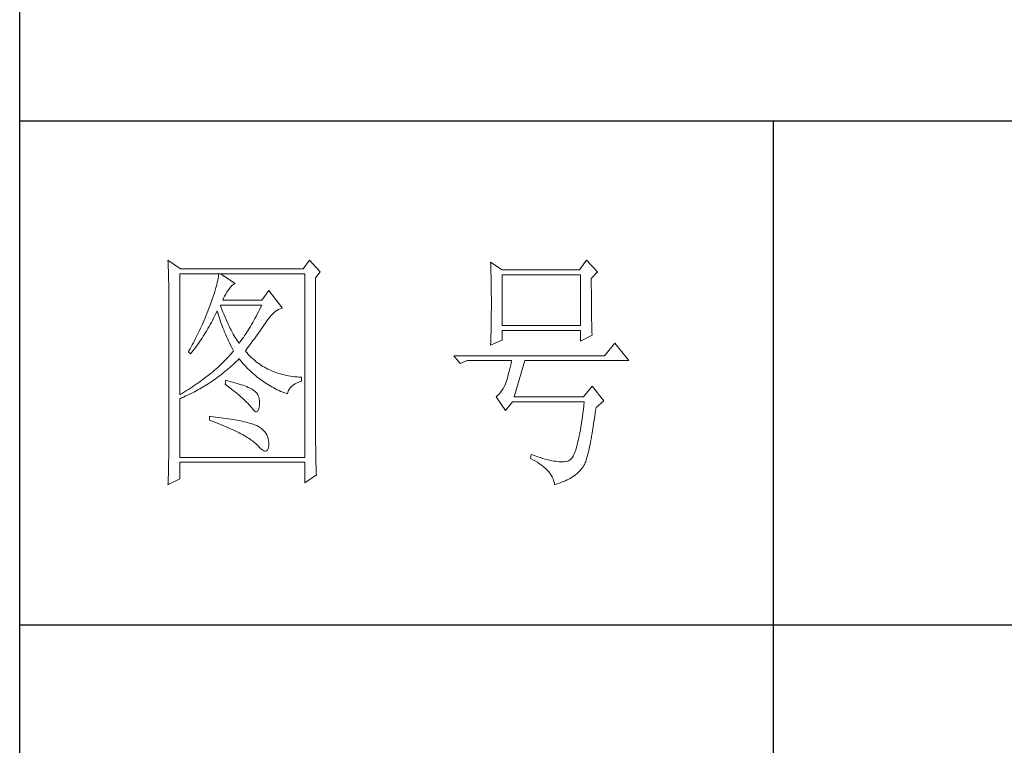
# Model space of a CAD drawing. Units: millimetres. Extents: x 156385 to 415035, y -106368 to -60374.
# Drawn here: x 395565 to 395876, y -62788 to -62559 of the extents above; entities that cross this region are included whole.
import ezdxf

# ---------------------------------------------------------------- set-up
doc = ezdxf.new("R2010")
doc.units = ezdxf.units.MM
doc.header["$LTSCALE"] = 0.25
doc.layers.get('0').update_dxf_attribs({"lineweight": 30})
doc.layers.add('轮廓线', color=7, linetype='Continuous', lineweight=30)

# ---------------------------------------------------------------- blocks, each defined once
blk = doc.blocks.new('A3')
for p, q in [((3400.05, -1395), (3400.05, 1395)), ((3750, 49.62), (3400.05, 49.62)), ((3550.01, 49.62), (3550.01, -251.13)), ((3400.05, -50.63), (3750, -50.63))]:
    blk.add_line(p, q)
at = {"layer": '轮廓线', "color": 7, "lineweight": 0}
for p, q in [((3429.57, 21.95), (3429.6, 21.42)), ((3432.06, 20.2), (3429.57, 21.95)), ((3457.72, 21.95), (3456.47, 20.2)), ((3459.89, 19.62), (3457.72, 21.95)), ((3493.79, 21.57), (3493.81, 21.1)), ((3496.12, 20.01), (3493.79, 21.57)), ((3512.91, 21.95), (3511.51, 20.01)), ((3515.09, 19.62), (3512.91, 21.95)), ((3429.6, 21.42), (3429.61, 20.9)), ((3429.61, 20.9), (3429.63, 20.38)), ((3429.63, 20.38), (3429.65, 19.87)), ((3429.65, 19.87), (3429.66, 19.37)), ((3456.47, 20.2), (3432.06, 20.2)), ((3458.96, 18.45), (3459.89, 19.62)), ((3493.81, 21.1), (3493.82, 20.64)), ((3493.82, 20.64), (3493.84, 20.17)), ((3493.84, 20.17), (3493.85, 19.7)), ((3493.85, 19.7), (3493.86, 19.23)), ((3511.51, 20.01), (3496.12, 20.01)), ((3513.84, 18.26), (3515.09, 19.62)), ((3429.66, 19.37), (3429.67, 18.87)), ((3429.67, 18.87), (3429.68, 18.38)), ((3429.68, 18.38), (3429.7, 17.9)), ((3429.7, 17.9), (3429.71, 17.42)), ((3431.91, -4.88), (3431.91, 19.23)), ((3431.91, 19.23), (3456.78, 19.23)), ((3439.48, 17.89), (3439.39, 17.5)), ((3439.55, 18.26), (3439.48, 17.89)), ((3439.61, 18.6), (3439.55, 18.26)), ((3439.65, 18.93), (3439.61, 18.6)), ((3439.68, 19.23), (3439.65, 18.93)), ((3442.94, 17.29), (3439.99, 19.23)), ((3456.78, 19.23), (3456.78, -17.32)), ((3458.96, -14.08), (3458.96, 18.45)), ((3493.86, 19.23), (3493.88, 18.75)), ((3493.88, 18.75), (3493.89, 18.28)), ((3493.89, 18.28), (3493.9, 17.8)), ((3493.9, 17.8), (3493.91, 17.32)), ((3496.12, 8.93), (3496.12, 19.04)), ((3496.12, 19.04), (3511.67, 19.04)), ((3511.67, 19.04), (3511.67, 8.93)), ((3513.84, 18), (3513.84, 18.26)), ((3513.84, 16.57), (3513.84, 18)), ((3429.71, 17.42), (3429.71, 16.95)), ((3429.71, 16.95), (3429.72, 16.48)), ((3429.72, 16.48), (3429.72, 16.03)), ((3429.72, 16.03), (3429.73, 15.57)), ((3438.9, 15.72), (3438.74, 15.22)), ((3439.05, 16.2), (3438.9, 15.72)), ((3439.18, 16.65), (3439.05, 16.2)), ((3439.29, 17.09), (3439.18, 16.65)), ((3439.39, 17.5), (3439.29, 17.09)), ((3441.3, 15.57), (3441.56, 15.94)), ((3441.56, 15.94), (3441.7, 16.12)), ((3441.7, 16.12), (3442, 16.54)), ((3442, 16.54), (3442.3, 16.88)), ((3442.3, 16.88), (3442.6, 17.12)), ((3442.6, 17.12), (3442.9, 17.27)), ((3442.9, 17.27), (3442.94, 17.29)), ((3449.63, 15.93), (3448.23, 13.98)), ((3452.28, 12.43), (3449.63, 15.93)), ((3493.91, 17.32), (3493.91, 16.83)), ((3493.91, 16.83), (3493.92, 16.34)), ((3493.92, 16.34), (3493.93, 15.35)), ((3513.85, 15.88), (3513.84, 16.57)), ((3513.85, 15.22), (3513.85, 15.88)), ((3429.73, 15.57), (3429.73, 15.13)), ((3429.73, 15.13), (3429.73, -15.29)), ((3438.38, 14.16), (3438.18, 13.59)), ((3438.57, 14.7), (3438.38, 14.16)), ((3438.74, 15.22), (3438.57, 14.7)), ((3440.46, 13.98), (3440.64, 14.4)), ((3448.23, 13.98), (3440.46, 13.98)), ((3440.64, 14.4), (3440.84, 14.8)), ((3440.84, 14.8), (3441.06, 15.19)), ((3441.06, 15.19), (3441.3, 15.57)), ((3493.93, 15.35), (3493.94, 14.36)), ((3493.94, 14.36), (3493.94, 12.37)), ((3513.85, 14.58), (3513.85, 15.22)), ((3513.85, 13.96), (3513.85, 14.58)), ((3513.86, 13.37), (3513.85, 13.96)), ((3437.65, 12.19), (3437.49, 11.76)), ((3437.82, 12.62), (3437.65, 12.19)), ((3437.96, 13.01), (3437.82, 12.62)), ((3438.18, 13.59), (3437.96, 13.01)), ((3439.27, 11.64), (3439.37, 11.84)), ((3439.37, 11.84), (3439.49, 11.42)), ((3440.12, 12.67), (3439.99, 13.01)), ((3439.99, 13.01), (3448.23, 13.01)), ((3440.32, 12.12), (3440.12, 12.67)), ((3440.52, 11.59), (3440.32, 12.12)), ((3447.79, 12.08), (3447.56, 11.63)), ((3448.01, 12.54), (3447.79, 12.08)), ((3448.23, 13.01), (3448.01, 12.54)), ((3450.93, 11.69), (3451.24, 11.92)), ((3451.24, 11.92), (3451.57, 12.11)), ((3451.57, 12.11), (3451.89, 12.27)), ((3451.89, 12.27), (3452.23, 12.41)), ((3452.23, 12.41), (3452.28, 12.43)), ((3493.94, 12.37), (3493.93, 11.36)), ((3513.86, 12.8), (3513.86, 13.37)), ((3513.87, 12.25), (3513.86, 12.8)), ((3513.87, 11.73), (3513.87, 12.25)), ((3436.98, 10.47), (3436.62, 9.63)), ((3437.32, 11.33), (3436.98, 10.47)), ((3437.49, 11.76), (3437.32, 11.33)), ((3438.2, 9.54), (3438.42, 9.95)), ((3438.42, 9.95), (3438.63, 10.36)), ((3438.63, 10.36), (3438.85, 10.79)), ((3438.85, 10.79), (3439.06, 11.21)), ((3439.06, 11.21), (3439.27, 11.64)), ((3439.49, 11.42), (3439.62, 11.01)), ((3439.62, 11.01), (3439.75, 10.59)), ((3439.75, 10.59), (3439.89, 10.16)), ((3439.89, 10.16), (3440.03, 9.74)), ((3440.72, 11.08), (3440.52, 11.59)), ((3440.92, 10.59), (3440.72, 11.08)), ((3441.12, 10.11), (3440.92, 10.59)), ((3441.32, 9.65), (3441.12, 10.11)), ((3446.66, 9.91), (3446.44, 9.5)), ((3446.89, 10.32), (3446.66, 9.91)), ((3447.12, 10.75), (3446.89, 10.32)), ((3447.34, 11.18), (3447.12, 10.75)), ((3447.56, 11.63), (3447.34, 11.18)), ((3449.16, 9.71), (3449.44, 10.11)), ((3449.44, 10.11), (3449.73, 10.49)), ((3449.73, 10.49), (3450.02, 10.84)), ((3450.02, 10.84), (3450.32, 11.15)), ((3450.32, 11.15), (3450.62, 11.43)), ((3450.62, 11.43), (3450.93, 11.69)), ((3493.92, 10.37), (3493.91, 9.88)), ((3493.91, 9.88), (3493.91, 9.39)), ((3493.93, 10.86), (3493.92, 10.37)), ((3493.93, 11.36), (3493.93, 10.86)), ((3513.88, 11.22), (3513.87, 11.73)), ((3513.88, 10.75), (3513.88, 11.22)), ((3513.89, 10.29), (3513.88, 10.75)), ((3513.9, 9.86), (3513.89, 10.29)), ((3513.91, 9.45), (3513.9, 9.86)), ((3435.87, 7.95), (3435.67, 7.54)), ((3436.06, 8.37), (3435.87, 7.95)), ((3436.25, 8.79), (3436.06, 8.37)), ((3436.44, 9.21), (3436.25, 8.79)), ((3436.62, 9.63), (3436.44, 9.21)), ((3437.06, 7.56), (3437.29, 7.95)), ((3437.29, 7.95), (3437.52, 8.34)), ((3437.52, 8.34), (3437.75, 8.74)), ((3437.75, 8.74), (3437.97, 9.14)), ((3437.97, 9.14), (3438.2, 9.54)), ((3440.03, 9.74), (3440.18, 9.32)), ((3440.18, 9.32), (3440.34, 8.89)), ((3440.34, 8.89), (3440.5, 8.47)), ((3440.5, 8.47), (3440.68, 8.04)), ((3440.68, 8.04), (3440.85, 7.61)), ((3441.52, 9.2), (3441.32, 9.65)), ((3441.72, 8.77), (3441.52, 9.2)), ((3441.92, 8.36), (3441.72, 8.77)), ((3442.12, 7.97), (3441.92, 8.36)), ((3442.32, 7.6), (3442.12, 7.97)), ((3445.52, 7.97), (3445.28, 7.6)), ((3445.75, 8.34), (3445.52, 7.97)), ((3445.98, 8.72), (3445.75, 8.34)), ((3446.21, 9.1), (3445.98, 8.72)), ((3446.44, 9.5), (3446.21, 9.1)), ((3447.81, 7.74), (3448.05, 8.08)), ((3448.05, 8.08), (3448.28, 8.41)), ((3448.28, 8.41), (3448.5, 8.73)), ((3448.5, 8.73), (3448.72, 9.04)), ((3448.72, 9.04), (3448.92, 9.34)), ((3448.92, 9.34), (3449.12, 9.63)), ((3449.12, 9.63), (3449.16, 9.71)), ((3493.88, 7.95), (3493.87, 7.48)), ((3493.89, 8.43), (3493.88, 7.95)), ((3493.9, 8.91), (3493.89, 8.43)), ((3493.91, 9.39), (3493.9, 8.91)), ((3511.67, 8.93), (3496.12, 8.93)), ((3496.12, 6.01), (3496.12, 7.96)), ((3496.12, 7.96), (3511.67, 7.96)), ((3511.67, 7.96), (3511.67, 5.82)), ((3513.92, 9.06), (3513.91, 9.45)), ((3513.93, 8.69), (3513.92, 9.06)), ((3513.94, 8.35), (3513.93, 8.69)), ((3513.95, 8.03), (3513.94, 8.35)), ((3513.96, 7.74), (3513.95, 8.03)), ((3434.84, 5.9), (3434.63, 5.49)), ((3435.05, 6.31), (3434.84, 5.9)), ((3435.26, 6.72), (3435.05, 6.31)), ((3435.47, 7.13), (3435.26, 6.72)), ((3435.67, 7.54), (3435.47, 7.13)), ((3435.86, 5.7), (3436.11, 6.06)), ((3436.11, 6.06), (3436.35, 6.43)), ((3436.35, 6.43), (3436.59, 6.8)), ((3436.59, 6.8), (3436.83, 7.18)), ((3436.83, 7.18), (3437.06, 7.56)), ((3440.85, 7.61), (3441.03, 7.18)), ((3441.03, 7.18), (3441.22, 6.75)), ((3441.22, 6.75), (3441.42, 6.32)), ((3441.42, 6.32), (3441.62, 5.89)), ((3441.62, 5.89), (3441.83, 5.46)), ((3442.52, 7.23), (3442.32, 7.6)), ((3442.72, 6.89), (3442.52, 7.23)), ((3442.92, 6.56), (3442.72, 6.89)), ((3443.12, 6.26), (3442.92, 6.56)), ((3443.32, 5.96), (3443.12, 6.26)), ((3443.52, 5.69), (3443.32, 5.96)), ((3444.11, 5.93), (3443.88, 5.63)), ((3444.35, 6.25), (3444.11, 5.93)), ((3444.58, 6.57), (3444.35, 6.25)), ((3444.82, 6.91), (3444.58, 6.57)), ((3445.05, 7.25), (3444.82, 6.91)), ((3445.28, 7.6), (3445.05, 7.25)), ((3446.2, 5.53), (3446.49, 5.92)), ((3446.49, 5.92), (3446.77, 6.3)), ((3446.77, 6.3), (3447.04, 6.67)), ((3447.04, 6.67), (3447.31, 7.04)), ((3447.31, 7.04), (3447.56, 7.39)), ((3447.56, 7.39), (3447.81, 7.74)), ((3493.79, 5.04), (3496.12, 6.01)), ((3493.84, 6.54), (3493.81, 5.63)), ((3493.86, 7.01), (3493.84, 6.54)), ((3493.87, 7.48), (3493.86, 7.01)), ((3511.67, 5.82), (3514, 6.98)), ((3513.97, 7.46), (3513.96, 7.74)), ((3513.99, 7.21), (3513.97, 7.46)), ((3514, 6.98), (3513.99, 7.21)), ((3433.97, 4.29), (3433.74, 3.89)), ((3434.41, 5.09), (3433.97, 4.29)), ((3434.34, 3.62), (3434.6, 3.95)), ((3434.63, 5.49), (3434.41, 5.09)), ((3434.6, 3.95), (3434.86, 4.3)), ((3434.86, 4.3), (3435.12, 4.64)), ((3435.12, 4.64), (3435.37, 4.99)), ((3435.37, 4.99), (3435.62, 5.34)), ((3435.62, 5.34), (3435.86, 5.7)), ((3441.83, 5.46), (3442.04, 5.02)), ((3442.04, 5.02), (3442.26, 4.58)), ((3442.26, 4.58), (3442.49, 4.15)), ((3442.49, 4.15), (3442.63, 3.87)), ((3443.72, 5.43), (3443.52, 5.69)), ((3443.88, 5.63), (3443.72, 5.43)), ((3444.97, 3.87), (3445.29, 4.3)), ((3445.29, 4.3), (3445.6, 4.72)), ((3445.6, 4.72), (3445.91, 5.12)), ((3445.91, 5.12), (3446.2, 5.53)), ((3493.81, 5.63), (3493.79, 5.18)), ((3493.79, 5.18), (3493.79, 5.04)), ((3518.51, 5.43), (3516.48, 2.9)), ((3521.31, 1.93), (3518.51, 5.43)), ((3433.74, 3.89), (3433.62, 3.68)), ((3433.62, 3.68), (3434.08, 3.29)), ((3434.08, 3.29), (3434.34, 3.62)), ((3441.14, 2.22), (3440.88, 1.94)), ((3441.4, 2.49), (3441.14, 2.22)), ((3441.66, 2.76), (3441.4, 2.49)), ((3441.91, 3.04), (3441.66, 2.76)), ((3442.16, 3.31), (3441.91, 3.04)), ((3442.4, 3.59), (3442.16, 3.31)), ((3442.63, 3.87), (3442.4, 3.59)), ((3443.09, 1.7), (3443.39, 1.99)), ((3443.39, 1.99), (3443.69, 2.29)), ((3443.69, 2.29), (3443.72, 2.32)), ((3443.72, 2.32), (3444, 1.98)), ((3444, 1.98), (3444.28, 1.65)), ((3445.06, 3.75), (3444.97, 3.87)), ((3445.31, 3.46), (3445.06, 3.75)), ((3445.56, 3.17), (3445.31, 3.46)), ((3445.82, 2.9), (3445.56, 3.17)), ((3446.09, 2.63), (3445.82, 2.9)), ((3446.36, 2.37), (3446.09, 2.63)), ((3446.64, 2.13), (3446.36, 2.37)), ((3446.92, 1.88), (3446.64, 2.13)), ((3516.48, 2.9), (3486.48, 2.9)), ((3486.48, 2.9), (3487.72, 1.34)), ((3438.86, 0.06), (3438.55, -0.2)), ((3439.16, 0.33), (3438.86, 0.06)), ((3439.46, 0.59), (3439.16, 0.33)), ((3439.75, 0.86), (3439.46, 0.59)), ((3440.04, 1.13), (3439.75, 0.86)), ((3440.33, 1.4), (3440.04, 1.13)), ((3440.6, 1.67), (3440.33, 1.4)), ((3440.88, 1.94), (3440.6, 1.67)), ((3440.9, -0.24), (3441.22, 0.03)), ((3441.22, 0.03), (3441.53, 0.3)), ((3441.53, 0.3), (3441.85, 0.57)), ((3441.85, 0.57), (3442.16, 0.85)), ((3442.16, 0.85), (3442.47, 1.12)), ((3442.47, 1.12), (3442.78, 1.41)), ((3442.78, 1.41), (3443.09, 1.7)), ((3444.28, 1.65), (3444.56, 1.32)), ((3444.56, 1.32), (3444.85, 1)), ((3444.85, 1), (3445.14, 0.69)), ((3445.14, 0.69), (3445.43, 0.39)), ((3445.43, 0.39), (3445.73, 0.09)), ((3445.73, 0.09), (3446.03, -0.2)), ((3447.21, 1.65), (3446.92, 1.88)), ((3447.51, 1.43), (3447.21, 1.65)), ((3447.82, 1.21), (3447.51, 1.43)), ((3448.13, 1), (3447.82, 1.21)), ((3448.45, 0.8), (3448.13, 1)), ((3448.77, 0.61), (3448.45, 0.8)), ((3449.1, 0.43), (3448.77, 0.61)), ((3449.44, 0.26), (3449.1, 0.43)), ((3449.78, 0.1), (3449.44, 0.26)), ((3450.13, -0.06), (3449.78, 0.1)), ((3487.72, 1.34), (3489.12, 1.93)), ((3489.12, 1.93), (3497.98, 1.93)), ((3497.62, 0.31), (3497.5, -0.18)), ((3497.74, 0.83), (3497.62, 0.31)), ((3497.86, 1.37), (3497.74, 0.83)), ((3497.98, 1.93), (3497.86, 1.37)), ((3498.45, -5.27), (3500.63, 1.93)), ((3500.63, 1.93), (3521.31, 1.93)), ((3436.58, -1.76), (3436.24, -2.02)), ((3436.92, -1.5), (3436.58, -1.76)), ((3437.26, -1.25), (3436.92, -1.5)), ((3437.59, -0.99), (3437.26, -1.25)), ((3437.92, -0.73), (3437.59, -0.99)), ((3438.24, -0.46), (3437.92, -0.73)), ((3438.55, -0.2), (3438.24, -0.46)), ((3438.61, -1.97), (3438.95, -1.73)), ((3438.95, -1.73), (3439.27, -1.49)), ((3439.27, -1.49), (3439.6, -1.25)), ((3439.6, -1.25), (3439.93, -1)), ((3439.93, -1), (3440.26, -0.75)), ((3440.26, -0.75), (3440.58, -0.49)), ((3440.58, -0.49), (3440.9, -0.24)), ((3446.03, -0.2), (3446.33, -0.48)), ((3446.33, -0.48), (3446.64, -0.75)), ((3446.64, -0.75), (3446.96, -1.02)), ((3446.96, -1.02), (3447.27, -1.28)), ((3447.27, -1.28), (3447.59, -1.53)), ((3447.59, -1.53), (3447.91, -1.78)), ((3447.91, -1.78), (3448.24, -2.02)), ((3450.49, -0.21), (3450.13, -0.06)), ((3450.85, -0.35), (3450.49, -0.21)), ((3451.22, -0.48), (3450.85, -0.35)), ((3451.59, -0.6), (3451.22, -0.48)), ((3451.98, -0.71), (3451.59, -0.6)), ((3452.37, -0.82), (3451.98, -0.71)), ((3452.76, -0.91), (3452.37, -0.82)), ((3453.16, -1), (3452.76, -0.91)), ((3453.57, -1.08), (3453.16, -1)), ((3453.99, -1.15), (3453.57, -1.08)), ((3454.41, -1.21), (3453.99, -1.15)), ((3454.84, -1.27), (3454.41, -1.21)), ((3455.27, -1.31), (3454.84, -1.27)), ((3455.71, -1.35), (3455.27, -1.31)), ((3456.16, -1.38), (3455.71, -1.35)), ((3456.16, -2.16), (3456.16, -1.38)), ((3497.01, -1.93), (3496.89, -2.31)), ((3497.13, -1.53), (3497.01, -1.93)), ((3497.25, -1.1), (3497.13, -1.53)), ((3497.37, -0.65), (3497.25, -1.1)), ((3497.5, -0.18), (3497.37, -0.65)), ((3433.66, -3.79), (3433.27, -4.04)), ((3434.05, -3.54), (3433.66, -3.79)), ((3434.43, -3.29), (3434.05, -3.54)), ((3434.8, -3.04), (3434.43, -3.29)), ((3435.17, -2.78), (3434.8, -3.04)), ((3435.53, -2.53), (3435.17, -2.78)), ((3435.18, -4.09), (3435.53, -3.9)), ((3435.88, -2.28), (3435.53, -2.53)), ((3435.53, -3.9), (3435.88, -3.7)), ((3436.24, -2.02), (3435.88, -2.28)), ((3435.88, -3.7), (3436.23, -3.5)), ((3436.23, -3.5), (3436.57, -3.29)), ((3436.57, -3.29), (3436.92, -3.08)), ((3436.92, -3.08), (3437.26, -2.87)), ((3437.26, -2.87), (3437.6, -2.65)), ((3437.6, -2.65), (3437.94, -2.43)), ((3437.94, -2.43), (3438.28, -2.2)), ((3438.28, -2.2), (3438.61, -1.97)), ((3441.08, -1.96), (3440.92, -2.74)), ((3440.92, -2.74), (3441.38, -3.08)), ((3441.45, -2.06), (3441.08, -1.96)), ((3441.38, -3.08), (3441.82, -3.42)), ((3441.96, -2.19), (3441.45, -2.06)), ((3441.82, -3.42), (3442.23, -3.74)), ((3442.44, -2.32), (3441.96, -2.19)), ((3442.23, -3.74), (3442.63, -4.06)), ((3442.89, -2.45), (3442.44, -2.32)), ((3443.33, -2.59), (3442.89, -2.45)), ((3443.75, -2.72), (3443.33, -2.59)), ((3444.14, -2.85), (3443.75, -2.72)), ((3444.52, -2.98), (3444.14, -2.85)), ((3444.87, -3.11), (3444.52, -2.98)), ((3445.2, -3.24), (3444.87, -3.11)), ((3445.5, -3.38), (3445.2, -3.24)), ((3445.79, -3.51), (3445.5, -3.38)), ((3446.06, -3.64), (3445.79, -3.51)), ((3446.3, -3.77), (3446.06, -3.64)), ((3446.52, -3.91), (3446.3, -3.77)), ((3446.66, -4), (3446.52, -3.91)), ((3448.24, -2.02), (3448.56, -2.25)), ((3448.56, -2.25), (3448.9, -2.48)), ((3448.9, -2.48), (3449.24, -2.7)), ((3449.24, -2.7), (3449.57, -2.91)), ((3449.57, -2.91), (3449.92, -3.11)), ((3449.92, -3.11), (3450.27, -3.3)), ((3450.27, -3.3), (3450.62, -3.5)), ((3450.62, -3.5), (3450.97, -3.68)), ((3450.97, -3.68), (3451.33, -3.85)), ((3451.33, -3.85), (3451.69, -4.02)), ((3453.58, -4.01), (3453.75, -3.71)), ((3453.75, -3.71), (3453.97, -3.43)), ((3453.97, -3.43), (3454.24, -3.16)), ((3454.24, -3.16), (3454.54, -2.91)), ((3454.54, -2.91), (3454.9, -2.69)), ((3454.9, -2.69), (3455.3, -2.49)), ((3455.3, -2.49), (3455.74, -2.3)), ((3455.74, -2.3), (3456.16, -2.16)), ((3496.29, -3.62), (3496.05, -4.01)), ((3496.52, -3.2), (3496.29, -3.62)), ((3496.74, -2.74), (3496.52, -3.2)), ((3496.76, -2.67), (3496.74, -2.74)), ((3496.89, -2.31), (3496.76, -2.67)), ((3514, -3.13), (3512.29, -5.27)), ((3516.33, -6.05), (3514, -3.13)), ((3432.08, -4.77), (3431.91, -4.88)), ((3431.91, -5.66), (3432.28, -5.5)), ((3431.91, -17.32), (3431.91, -5.66)), ((3432.48, -4.53), (3432.08, -4.77)), ((3432.28, -5.5), (3432.65, -5.34)), ((3432.88, -4.29), (3432.48, -4.53)), ((3432.65, -5.34), (3433.01, -5.17)), ((3433.27, -4.04), (3432.88, -4.29)), ((3433.01, -5.17), (3433.74, -4.83)), ((3433.74, -4.83), (3434.46, -4.47)), ((3434.46, -4.47), (3434.82, -4.28)), ((3434.82, -4.28), (3435.18, -4.09)), ((3442.63, -4.06), (3443.02, -4.37)), ((3443.02, -4.37), (3443.38, -4.67)), ((3443.38, -4.67), (3443.73, -4.97)), ((3443.73, -4.97), (3444.06, -5.25)), ((3444.06, -5.25), (3444.37, -5.53)), ((3444.37, -5.53), (3444.67, -5.79)), ((3444.67, -5.79), (3444.95, -6.05)), ((3446.99, -4.26), (3446.66, -4)), ((3447.26, -4.56), (3446.99, -4.26)), ((3447.47, -4.88), (3447.26, -4.56)), ((3447.64, -5.24), (3447.47, -4.88)), ((3447.75, -5.64), (3447.64, -5.24)), ((3447.81, -6.06), (3447.75, -5.64)), ((3451.69, -4.02), (3452.06, -4.18)), ((3452.06, -4.18), (3452.43, -4.33)), ((3452.43, -4.33), (3452.8, -4.48)), ((3452.8, -4.48), (3453.18, -4.62)), ((3453.18, -4.62), (3453.36, -4.68)), ((3453.36, -4.68), (3453.45, -4.34)), ((3453.45, -4.34), (3453.58, -4.01)), ((3494.96, -5.2), (3494.87, -5.27)), ((3494.87, -5.27), (3496.74, -7.99)), ((3495.25, -4.96), (3494.96, -5.2)), ((3495.53, -4.68), (3495.25, -4.96)), ((3495.79, -4.37), (3495.53, -4.68)), ((3496.05, -4.01), (3495.79, -4.37)), ((3512.29, -5.27), (3498.45, -5.27)), ((3444.95, -6.05), (3445.21, -6.31)), ((3445.21, -6.31), (3445.45, -6.55)), ((3445.45, -6.55), (3445.67, -6.79)), ((3445.67, -6.79), (3445.88, -7.01)), ((3445.88, -7.01), (3446.07, -7.23)), ((3446.07, -7.23), (3446.21, -7.41)), ((3446.21, -7.41), (3446.5, -7.82)), ((3446.5, -7.82), (3446.77, -8.11)), ((3447.55, -7.93), (3447.67, -7.56)), ((3447.67, -7.56), (3447.76, -7.06)), ((3447.76, -7.06), (3447.77, -7.02)), ((3447.77, -7.02), (3447.81, -6.53)), ((3447.81, -6.53), (3447.81, -6.06)), ((3496.74, -7.99), (3498.14, -6.24)), ((3498.14, -6.24), (3512.44, -6.24)), ((3512.25, -7.81), (3512.16, -8.55)), ((3512.35, -7.04), (3512.25, -7.81)), ((3512.44, -6.24), (3512.35, -7.04)), ((3514.63, -8.44), (3514.74, -7.67)), ((3514.74, -7.67), (3514.78, -7.41)), ((3514.78, -7.41), (3516.33, -6.05)), ((3437.82, -9.16), (3437.82, -9.93)), ((3438.03, -9.18), (3437.82, -9.16)), ((3438.58, -9.24), (3438.03, -9.18)), ((3439.12, -9.3), (3438.58, -9.24)), ((3439.64, -9.37), (3439.12, -9.3)), ((3440.15, -9.44), (3439.64, -9.37)), ((3440.64, -9.5), (3440.15, -9.44)), ((3441.12, -9.57), (3440.64, -9.5)), ((3441.58, -9.64), (3441.12, -9.57)), ((3442.03, -9.71), (3441.58, -9.64)), ((3442.47, -9.78), (3442.03, -9.71)), ((3442.89, -9.86), (3442.47, -9.78)), ((3446.77, -8.11), (3447.01, -8.26)), ((3447.01, -8.26), (3447.22, -8.28)), ((3447.22, -8.28), (3447.39, -8.17)), ((3447.39, -8.17), (3447.55, -7.93)), ((3512.06, -9.27), (3511.96, -9.96)), ((3512.16, -8.55), (3512.06, -9.27)), ((3514.41, -9.92), (3514.52, -9.19)), ((3514.52, -9.19), (3514.63, -8.44)), ((3437.82, -9.93), (3438.35, -10.13)), ((3438.35, -10.13), (3438.88, -10.33)), ((3438.88, -10.33), (3439.39, -10.52)), ((3439.39, -10.52), (3439.88, -10.72)), ((3439.88, -10.72), (3440.37, -10.92)), ((3440.37, -10.92), (3440.83, -11.11)), ((3440.83, -11.11), (3441.29, -11.3)), ((3441.29, -11.3), (3441.73, -11.49)), ((3441.73, -11.49), (3442.15, -11.68)), ((3442.15, -11.68), (3442.56, -11.87)), ((3443.29, -9.93), (3442.89, -9.86)), ((3443.68, -10.01), (3443.29, -9.93)), ((3444.06, -10.08), (3443.68, -10.01)), ((3444.42, -10.16), (3444.06, -10.08)), ((3444.77, -10.24), (3444.42, -10.16)), ((3445.11, -10.32), (3444.77, -10.24)), ((3445.42, -10.4), (3445.11, -10.32)), ((3445.73, -10.49), (3445.42, -10.4)), ((3446.02, -10.57), (3445.73, -10.49)), ((3446.29, -10.66), (3446.02, -10.57)), ((3446.55, -10.74), (3446.29, -10.66)), ((3446.8, -10.83), (3446.55, -10.74)), ((3447.03, -10.92), (3446.8, -10.83)), ((3447.25, -11.01), (3447.03, -10.92)), ((3447.45, -11.1), (3447.25, -11.01)), ((3447.8, -11.31), (3447.45, -11.1)), ((3448.17, -11.59), (3447.8, -11.31)), ((3448.51, -11.88), (3448.17, -11.59)), ((3511.76, -11.25), (3511.66, -11.85)), ((3511.86, -10.61), (3511.76, -11.25)), ((3511.96, -9.96), (3511.86, -10.61)), ((3514.09, -11.93), (3514.2, -11.28)), ((3514.2, -11.28), (3514.3, -10.61)), ((3514.3, -10.61), (3514.41, -9.92)), ((3442.56, -11.87), (3442.96, -12.06)), ((3442.96, -12.06), (3443.34, -12.25)), ((3443.34, -12.25), (3443.71, -12.43)), ((3443.71, -12.43), (3444.07, -12.62)), ((3444.07, -12.62), (3444.41, -12.8)), ((3444.41, -12.8), (3444.74, -12.98)), ((3444.74, -12.98), (3445.05, -13.16)), ((3445.05, -13.16), (3445.34, -13.35)), ((3445.34, -13.35), (3445.63, -13.53)), ((3445.63, -13.53), (3445.9, -13.7)), ((3445.9, -13.7), (3446.16, -13.88)), ((3448.79, -12.18), (3448.51, -11.88)), ((3449.04, -12.51), (3448.79, -12.18)), ((3449.25, -12.85), (3449.04, -12.51)), ((3449.41, -13.2), (3449.25, -12.85)), ((3449.53, -13.58), (3449.41, -13.2)), ((3449.6, -13.96), (3449.53, -13.58)), ((3511.34, -13.48), (3511.23, -13.97)), ((3511.45, -12.97), (3511.34, -13.48)), ((3511.55, -12.42), (3511.45, -12.97)), ((3511.66, -11.85), (3511.55, -12.42)), ((3513.69, -14.23), (3513.79, -13.69)), ((3513.79, -13.69), (3513.89, -13.13)), ((3513.89, -13.13), (3513.99, -12.54)), ((3513.99, -12.54), (3514.09, -11.93)), ((3429.73, -15.29), (3429.72, -16.27)), ((3446.16, -13.88), (3446.4, -14.06)), ((3446.4, -14.06), (3446.62, -14.23)), ((3446.62, -14.23), (3446.84, -14.41)), ((3446.84, -14.41), (3447.04, -14.58)), ((3447.04, -14.58), (3447.22, -14.76)), ((3447.22, -14.76), (3447.39, -14.92)), ((3447.39, -14.92), (3447.45, -14.99)), ((3447.45, -14.99), (3447.83, -15.4)), ((3447.83, -15.4), (3448.18, -15.72)), ((3449.36, -15.89), (3449.48, -15.64)), ((3449.48, -15.64), (3449.57, -15.29)), ((3449.57, -15.29), (3449.63, -14.86)), ((3449.64, -14.37), (3449.6, -13.96)), ((3449.63, -14.79), (3449.64, -14.37)), ((3449.63, -14.86), (3449.63, -14.79)), ((3458.96, -14.61), (3458.96, -14.08)), ((3458.97, -15.14), (3458.96, -14.61)), ((3458.97, -15.65), (3458.97, -15.14)), ((3458.97, -16.16), (3458.97, -15.65)), ((3510.79, -15.65), (3510.67, -15.99)), ((3510.9, -15.27), (3510.79, -15.65)), ((3511.01, -14.87), (3510.9, -15.27)), ((3511.12, -14.44), (3511.01, -14.87)), ((3511.23, -13.97), (3511.12, -14.44)), ((3513.29, -16.11), (3513.39, -15.68)), ((3513.39, -15.68), (3513.49, -15.22)), ((3513.49, -15.22), (3513.59, -14.74)), ((3513.59, -14.74), (3513.69, -14.23)), ((3429.71, -17.25), (3429.7, -18.22)), ((3429.72, -16.76), (3429.71, -17.25)), ((3429.72, -16.27), (3429.72, -16.76)), ((3456.78, -17.32), (3431.91, -17.32)), ((3448.18, -15.72), (3448.49, -15.94)), ((3448.49, -15.94), (3448.76, -16.07)), ((3448.76, -16.07), (3448.99, -16.11)), ((3448.99, -16.11), (3449.2, -16.05)), ((3449.2, -16.05), (3449.36, -15.89)), ((3458.98, -16.66), (3458.97, -16.16)), ((3458.99, -17.15), (3458.98, -16.66)), ((3459, -17.63), (3458.99, -17.15)), ((3459.01, -18.11), (3459, -17.63)), ((3501.87, -16.74), (3501.72, -17.52)), ((3501.72, -17.52), (3502.2, -17.78)), ((3502.13, -16.83), (3501.87, -16.74)), ((3502.67, -17.03), (3502.13, -16.83)), ((3503.2, -17.21), (3502.67, -17.03)), ((3503.7, -17.37), (3503.2, -17.21)), ((3504.19, -17.52), (3503.7, -17.37)), ((3504.66, -17.66), (3504.19, -17.52)), ((3509.84, -17.64), (3509.71, -17.76)), ((3509.96, -17.49), (3509.84, -17.64)), ((3510.08, -17.31), (3509.96, -17.49)), ((3510.2, -17.1), (3510.08, -17.31)), ((3510.32, -16.87), (3510.2, -17.1)), ((3510.44, -16.61), (3510.32, -16.87)), ((3510.56, -16.31), (3510.44, -16.61)), ((3510.67, -15.99), (3510.56, -16.31)), ((3512.82, -17.85), (3512.91, -17.56)), ((3512.91, -17.56), (3513.01, -17.24)), ((3513.01, -17.24), (3513.1, -16.88)), ((3513.1, -16.88), (3513.19, -16.51)), ((3513.19, -16.51), (3513.29, -16.11)), ((3429.68, -19.19), (3429.67, -19.67)), ((3429.7, -18.22), (3429.68, -19.19)), ((3431.91, -21.6), (3431.91, -18.29)), ((3431.91, -18.29), (3456.78, -18.29)), ((3456.78, -18.29), (3456.78, -22.38)), ((3459.02, -18.58), (3459.01, -18.11)), ((3459.04, -19.05), (3459.02, -18.58)), ((3459.06, -19.5), (3459.04, -19.05)), ((3459.08, -19.95), (3459.06, -19.5)), ((3502.2, -17.78), (3502.67, -18.04)), ((3502.67, -18.04), (3503.1, -18.31)), ((3503.1, -18.31), (3503.51, -18.58)), ((3503.51, -18.58), (3503.9, -18.86)), ((3503.9, -18.86), (3504.26, -19.14)), ((3504.26, -19.14), (3504.59, -19.42)), ((3504.59, -19.42), (3504.9, -19.71)), ((3505.12, -17.78), (3504.66, -17.66)), ((3505.55, -17.89), (3505.12, -17.78)), ((3505.96, -17.98), (3505.55, -17.89)), ((3506.36, -18.05), (3505.96, -17.98)), ((3506.74, -18.11), (3506.36, -18.05)), ((3507.09, -18.16), (3506.74, -18.11)), ((3507.44, -18.19), (3507.09, -18.16)), ((3507.76, -18.21), (3507.44, -18.19)), ((3508.06, -18.21), (3507.76, -18.21)), ((3508.35, -18.2), (3508.06, -18.21)), ((3508.61, -18.17), (3508.35, -18.2)), ((3508.86, -18.12), (3508.61, -18.17)), ((3509.09, -18.06), (3508.86, -18.12)), ((3509.3, -17.99), (3509.09, -18.06)), ((3509.49, -17.9), (3509.3, -17.99)), ((3509.58, -17.85), (3509.49, -17.9)), ((3509.71, -17.76), (3509.58, -17.85)), ((3511.6, -19.95), (3511.91, -19.59)), ((3511.91, -19.59), (3512.2, -19.19)), ((3512.2, -19.19), (3512.29, -19.07)), ((3512.29, -19.07), (3512.37, -18.94)), ((3512.37, -18.94), (3512.46, -18.77)), ((3512.46, -18.77), (3512.55, -18.58)), ((3512.55, -18.58), (3512.64, -18.37)), ((3512.64, -18.37), (3512.73, -18.12)), ((3512.73, -18.12), (3512.82, -17.85)), ((3429.65, -20.63), (3429.62, -21.58)), ((3429.67, -19.67), (3429.65, -20.63)), ((3456.78, -22.38), (3459.12, -20.82)), ((3459.09, -20.39), (3459.08, -19.95)), ((3459.12, -20.82), (3459.09, -20.39)), ((3504.9, -19.71), (3505.17, -20)), ((3505.17, -20), (3505.43, -20.29)), ((3505.43, -20.29), (3505.66, -20.59)), ((3505.66, -20.59), (3505.86, -20.89)), ((3505.86, -20.89), (3506.04, -21.19)), ((3506.04, -21.19), (3506.19, -21.5)), ((3506.19, -21.5), (3506.32, -21.81)), ((3509.37, -21.66), (3509.65, -21.5)), ((3509.65, -21.5), (3509.91, -21.34)), ((3509.91, -21.34), (3510.11, -21.21)), ((3510.11, -21.21), (3510.41, -21.03)), ((3510.41, -21.03), (3510.71, -20.82)), ((3510.71, -20.82), (3511.01, -20.56)), ((3511.01, -20.56), (3511.31, -20.28)), ((3511.31, -20.28), (3511.6, -19.95)), ((3429.57, -22.77), (3431.91, -21.6)), ((3429.58, -22.53), (3429.57, -22.77)), ((3429.6, -22.06), (3429.58, -22.53)), ((3429.62, -21.58), (3429.6, -22.06)), ((3506.32, -21.81), (3506.41, -22.13)), ((3506.41, -22.13), (3506.49, -22.45)), ((3506.49, -22.45), (3506.54, -22.77)), ((3506.54, -22.77), (3507.03, -22.61)), ((3507.03, -22.61), (3507.49, -22.45)), ((3507.49, -22.45), (3507.92, -22.29)), ((3507.92, -22.29), (3508.32, -22.14)), ((3508.32, -22.14), (3508.7, -21.98)), ((3508.7, -21.98), (3509.05, -21.82)), ((3509.05, -21.82), (3509.37, -21.66))]:
    blk.add_line(p, q, dxfattribs=at)

msp = doc.modelspace()

# ---------------------------------------------------------------- block references
at = {"layer": '轮廓线', "color": 0, "linetype": 'ByBlock', "lineweight": -3, "xscale": 1.583999999999833, "yscale": 1.583999999999833, "zscale": 1.583999999999833}
msp.add_blockref('A3', (390179.79, -62669.87), dxfattribs=at)

doc.saveas('drawing.dxf')
